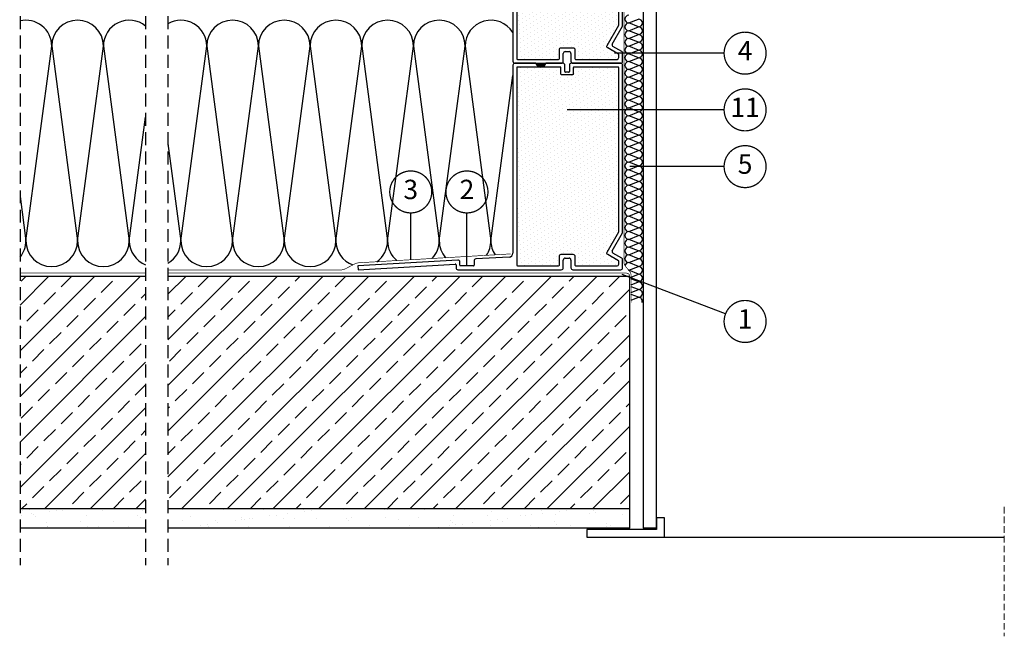
# Model space of a CAD drawing. Units: millimetres. Extents: x 0 to 1440, y -55 to 2076.
# Drawn here: x 0 to 762, y -55 to 423 of the extents above; entities that cross this region are included whole.
import ezdxf
from ezdxf.enums import TextEntityAlignment as Align

# ---------------------------------------------------------------- set-up
doc = ezdxf.new("R2010")
doc.units = ezdxf.units.MM
doc.header["$LTSCALE"] = 20
doc.header["$MEASUREMENT"] = 0
doc.linetypes.add('VERDECKT', pattern=[0.375, 0.25, -0.125])
doc.linetypes.add('VERDECKT2', pattern=[0.1875, 0.125, -0.0625])
for name, color, linetype in [('VELUX-1_5', 1, 'Continuous'), ('VELUX-DACH', 7, 'Continuous'), ('VELUX-DACHSCHRAFFUR', 8, 'Continuous'), ('VELUX-FENSTER', 2, 'Continuous'), ('VELUX-FENSTERSCHRAFFUR', 8, 'Continuous'), ('VELUX-INNENFUTTER', 2, 'Continuous'), ('VELUX-ROT', 1, 'Continuous'), ('VELUX-TEXT', 7, 'Continuous')]:
    doc.layers.add(name, color=color, linetype=linetype)
doc.styles.add('Verdana', font='verdana.ttf')
pattern_1 = [(37.50000000000001, (-582.5267000490167, 2809.850009685033), (-0.6299335810960816, 19.26823769013158), [0, -15.2, 0, -17, 0, -16.25]), (7.499999999999999, (-582.5267000490167, 2809.850009685033), (17.69776705267727, 28.2214606522974), [0, -8.2, 0, -13.7, 0, -5.25]), (327.5, (-594.8267000490168, 2809.850009685033), (31.14141861751495, 0.05659053536964498), [0, -5, 0, -18, 0, -23.5]), (317.5, (-594.8267000490168, 2809.850009685033), (30.06126604572293, 8.77675564934249), [0, -2.5, 0, -11.8, 0, -13.5])]
pattern_2 = [(45, (-582.5267000490239, 2800.826872120643), (-17.67766952966369, 17.67766952966369), []), (45, (-564.8490305490241, 2800.826872120643), (-17.67766952966369, 17.67766952966369), [12.5, -6.25])]

# ---------------------------------------------------------------- blocks, each defined once
blk = doc.blocks.new('Position_1_5')
at = {"layer": 'VELUX-1_5', "const_width": 1}
blk.add_lwpolyline([(-13.86292284780166, 8.478317646559844, -680.2406413038243), (-13.91253766623231, 8.396653838627117, 1.773395182032496)], format="xyb", dxfattribs=at)
at = {"layer": 'VELUX-1_5', "style": 'Verdana'}
blk.add_attdef('POS', text='', height=15, dxfattribs=at).set_placement((0, 0), align=Align.MIDDLE)
blk = doc.blocks.new('ZCE_30')
at = {"layer": 'VELUX-FENSTER'}
h = blk.add_hatch(color=256, dxfattribs=at)
edge = h.paths.add_edge_path()
edge.add_line((-64.84277247734371, 6.59383658785373e-11), (-72.58874050011036, 4.456524038687348e-11))
edge.add_arc((-68.71575648872931, 0.9999974238357936), 4, 194.4774740742537, 345.5225259260591)
h = blk.add_hatch(color=256, dxfattribs=at)
edge = h.paths.add_edge_path()
edge.add_line((-64.84277247734371, -160.000003874236), (-72.58874050011036, -160.0000038742573))
edge.add_arc((-68.71575648872931, -159.0000064504661), 4, 194.4774740742537, 345.5225259260591)
at = {"layer": 'VELUX-FENSTERSCHRAFFUR'}
h = blk.add_hatch(dxfattribs=at)
h.set_pattern_fill('DOTS', color=256, scale=50, angle=30, style=0)
h.set_pattern_definition([(30, (602.0510677183875, -514.2244142425916), (-0.2093353065868142, 3.487579386826371), [0, -3.125])])
h.paths.add_polyline_path([(-8.438661161349955, -3.600002576164115, 0.4142135623730947), (-9.03866116135032, -3.000002576164206), (-43.08755642502183, -3.000002576164206, 0.4141656219280935), (-43.68759638397569, -3.599997831634028), (-43.68759638397569, -8.519999834350529, -0.4142135623730951), (-44.16759638397616, -8.999999834350547), (-52.7075634822113, -8.999999834350547, -0.4142135623730951), (-53.18756348221177, -8.519999834350529), (-53.18756348221177, -3.600002576164115, 0.4142135623730956), (-53.78756348221214, -3.000002576164206), (-86.83865734665233, -3.000002576164206, 0.4142135623730951), (-87.43865734665269, -3.600002576164115), (-87.43865734665269, -156.4000017416993, 0.4142135623730951), (-86.83865734665324, -157.0000017416992), (-55.03757244201461, -157.0000017416992, 0.4142135623730946), (-54.43759209244126, -156.4000017416993), (-54.43759209244126, -149.4999984038391, -0.4142135623730951), (-52.93759209244126, -147.9999984038391), (-43.9375677737462, -147.9999984038391, -0.4142135623730866), (-42.4375677737462, -149.4999984038386), (-42.4375677737462, -156.4000017416993, 0.4142135623731735), (-41.83756777374583, -157.0000017416992), (-9.78866116134941, -157.0000017416992, 0.4142135623730951), (-8.438661161349955, -155.6500017416993), (-8.438661161350865, -153.5086880812801, 0.2679401878417754), (-8.738651338504496, -152.9893169534721), (-17.03451921542091, -148.1996893716514, -0.4142135984679185), (-17.52865242202733, -146.3555546630896), (-8.438661161349955, -130.6112522614512)])
h = blk.add_hatch(dxfattribs=at)
h.set_pattern_fill('DOTS', color=256, scale=50, angle=30, style=0)
h.set_pattern_definition([(30, (602.0510677183875, -674.2244181168935), (-0.2093353065868142, 3.487579386826371), [0, -3.125])])
h.paths.add_polyline_path([(-8.438661161349955, -163.600006450466, 0.4142135623730947), (-9.03866116135032, -163.0000064504661), (-43.08755642502183, -163.0000064504661, 0.4141656219280935), (-43.68759638397569, -163.6000017059359), (-43.68759638397569, -168.5200037086524, -0.4142135623730951), (-44.16759638397616, -169.0000037086525), (-52.7075634822113, -169.0000037086525, -0.4142135623730951), (-53.18756348221177, -168.5200037086524), (-53.18756348221177, -163.600006450466, 0.4142135623730956), (-53.78756348221214, -163.0000064504661), (-86.83865734665233, -163.0000064504661, 0.4142135623730951), (-87.43865734665269, -163.600006450466), (-87.43865734665269, -316.4000056160012, 0.4142135623730951), (-86.83865734665324, -317.0000056160011), (-55.03757244201461, -317.0000056160011, 0.4142135623730946), (-54.43759209244126, -316.4000056160012), (-54.43759209244126, -309.500002278141, -0.4142135623730951), (-52.93759209244126, -308.000002278141), (-43.9375677737462, -308.000002278141, -0.4142135623730866), (-42.4375677737462, -309.5000022781405), (-42.4375677737462, -316.4000056160012, 0.4142135623731735), (-41.83756777374583, -317.0000056160011), (-9.78866116134941, -317.0000056160011, 0.4142135623730951), (-8.438661161349955, -315.6500056160012), (-8.438661161350865, -313.508691955582, 0.2679401878417754), (-8.738651338504496, -312.989320827774), (-17.03451921542091, -308.1996932459533, -0.4142135984679185), (-17.52865242202733, -306.3555585373915), (-8.438661161349955, -290.6112561357531)])
at = {"layer": 'VELUX-FENSTER'}
for p, q in [((-72.58874140469652, 3.503509560687235e-06), (-88.93866783707017, 3.503509560687235e-06)), ((-51.68754250137681, 3.503509560687235e-06), (-64.8427715727621, 3.503509560687235e-06)), ((-6.938650670932475, 3.503509560687235e-06), (-45.18754726974839, 3.503510015434586e-06)), ((-90.43861872284288, -1.499999536327323), (-90.43861872284288, -158.5001003707923)), ((-50.18754250137681, -6.400000525764426), (-50.18754250137681, -1.499996496490439)), ((-47.28759771911973, -7.000003231815299), (-49.58756214706773, -7.000003231815299)), ((-46.68755776016587, -1.499999536327323), (-46.68755776016587, -6.400000525764426)), ((-5.438640180514994, -131.4150991273441), (-5.438640180514994, -1.499999536327323)), ((-13.43058458392261, -145.2574980835725), (-5.438640180514994, -131.4150991273441)), ((-49.93756062118882, -150.9999970329322), (-46.93759924499864, -150.9999970329322)), ((-6.188645425723735, -150.9974563849487), (-12.93644811670765, -147.101636305048)), ((-5.438640180514994, -158.4999973309555), (-5.438640180514994, -152.2964949143447)), ((-88.93871872284308, -160.0000003707923), (-52.93758160202378, -160.0000003707923)), ((-72.58874140469652, -160.0000003707923), (-88.93866783707017, -160.0000003707923)), ((-51.68754250137681, -160.0000003707923), (-64.8427715727621, -160.0000003707923)), ((-51.4375711116063, -158.4999973309555), (-51.4375711116063, -152.5000000727691)), ((-45.43758875458116, -152.5000000727691), (-45.43758875458116, -158.4999973309555)), ((-6.938650670932475, -160.0000003707923), (-45.18754726974839, -160.0000003707919)), ((-43.93757826416368, -160.0000003707923), (-6.938650670932475, -160.0000003707923)), ((-90.43861872284288, -161.5000034106292), (-90.43861872284288, -307.1700225008049)), ((-50.18754250137681, -166.4000044000663), (-50.18754250137681, -161.5000003707923)), ((-47.28759771911973, -167.0000071061172), (-49.58756214706773, -167.0000071061172)), ((-46.68755776016587, -161.5000034106292), (-46.68755776016587, -166.4000044000663)), ((-5.438640180514994, -291.415103001646), (-5.438640180514994, -161.5000034106292)), ((-13.43058458392261, -305.2575019578744), (-5.438640180514994, -291.415103001646)), ((-133.0260778102147, -312.4860788119354), (-210.4386234912145, -317.0051018131294)), ((-93.26381928055162, -310.1649249327697), (-119.0260792407262, -311.6688171756782)), ((-51.4375711116063, -318.5000012052574), (-51.4375711116063, -312.500003947071)), ((-49.93756062118882, -311.0000009072342), (-46.93759924499864, -311.0000009072342)), ((-45.43758875458116, -312.500003947071), (-45.43758875458116, -318.5000012052574)), ((-6.188645425723735, -310.9974602592506), (-12.93644811670765, -307.1016401793499)), ((-5.438640180514994, -318.5000012052574), (-5.438640180514994, -312.2964987886467)), ((-210.4386234912145, -317.0051018131294), (-210.2638030680882, -320.0000042450943)), ((-210.2638030680882, -320.0000042450943), (-135.0736165675389, -315.6107107532539)), ((-134.4386482867467, -316.209692729763), (-134.4386482867467, -318.5000012052574)), ((-132.9386377963292, -320.0000042450943), (-52.93758160202378, -320.0000042450943)), ((-131.4386273059117, -316.4000029099502), (-131.4386273059117, -313.9835263026275)), ((-121.0386300715672, -317.0000056160011), (-130.8386469567395, -317.0000056160011)), ((-120.4386497172582, -313.1662721169509), (-120.4386497172582, -316.4000029099502)), ((-43.93757826416368, -320.0000042450943), (-6.938650670932475, -320.0000042450943))]:
    blk.add_line(p, q, dxfattribs=at)
for points in [[(-52.93759209244126, -147.9999984038391), (-43.9375677737462, -147.9999984038391, -0.4142135623730867), (-42.4375677737462, -149.4999984038386), (-42.4375677737462, -156.4000017416993, 0.4142135623730904), (-41.83756777374583, -157.0000017416992), (-9.78866116134941, -157.0000017416992, 0.414213562373095), (-8.438661161349955, -155.6500017416993), (-8.438661161350865, -153.5089353454623, 0.2680506507350397), (-8.738651338504496, -152.9893169534721), (-17.03451921542091, -148.1996893716514, -0.4142135984679185), (-17.52865242202733, -146.3555546630896), (-8.438661161349955, -130.6112522614517), (-8.438661161349955, -3.600002576164115, 0.4142135623730948), (-9.03866116135032, -3.000002576164206), (-43.08755642502183, -3.000002576164206, 0.4141656219280935), (-43.68759638397569, -3.599997831634028), (-43.68759638397569, -8.519999834350529, -0.414213562373095), (-44.16759638397616, -8.999999834350547), (-52.7075634822113, -8.999999834350547, -0.414213562373095), (-53.18756348221177, -8.519999834350529), (-53.18756348221177, -3.600002576164115, 0.4142135623730955), (-53.78756348221214, -3.000002576164206), (-86.83865734665233, -3.000002576164206, 0.414213562373095), (-87.43865734665269, -3.600002576164115), (-87.43865734665269, -156.4000017416993, 0.4142135623730953), (-86.83865734665324, -157.0000017416992), (-55.03757244201461, -157.0000017416992, 0.4142135623730945), (-54.43759209244126, -156.4000017416993), (-54.43759209244126, -149.4999984038391, -0.414213562373095)], [(-52.93759209244126, -308.000002278141), (-43.9375677737462, -308.000002278141, -0.4142135623730867), (-42.4375677737462, -309.5000022781405), (-42.4375677737462, -316.4000056160012, 0.4142135623730904), (-41.83756777374583, -317.0000056160011), (-9.78866116134941, -317.0000056160011, 0.414213562373095), (-8.438661161349955, -315.6500056160012), (-8.438661161350865, -313.5089392197642, 0.2680506507350397), (-8.738651338504496, -312.989320827774), (-17.03451921542091, -308.1996932459533, -0.4142135984679185), (-17.52865242202733, -306.3555585373915), (-8.438661161349955, -290.6112561357536), (-8.438661161349955, -163.600006450466, 0.4142135623730948), (-9.03866116135032, -163.0000064504661), (-43.08755642502183, -163.0000064504661, 0.4141656219280935), (-43.68759638397569, -163.6000017059359), (-43.68759638397569, -168.5200037086524, -0.414213562373095), (-44.16759638397616, -169.0000037086525), (-52.7075634822113, -169.0000037086525, -0.414213562373095), (-53.18756348221177, -168.5200037086524), (-53.18756348221177, -163.600006450466, 0.4142135623730955), (-53.78756348221214, -163.0000064504661), (-86.83865734665233, -163.0000064504661, 0.414213562373095), (-87.43865734665269, -163.600006450466), (-87.43865734665269, -316.4000056160012, 0.4142135623730953), (-86.83865734665324, -317.0000056160011), (-55.03757244201461, -317.0000056160011, 0.4142135623730945), (-54.43759209244126, -316.4000056160012), (-54.43759209244126, -309.500002278141, -0.414213562373095)]]:
    blk.add_lwpolyline(points, format="xyb", close=True, dxfattribs=at)
for centre, radius, start, end in [((-88.93869995947807, -1.499915261878868), 1.499918765732454, 89.99877294801114, 180.0032192211479), ((-68.71575648872931, 0.9999974238357936), 4, 194.477474074249, 345.5225259260733), ((-51.68754250137681, -1.499996496490439), 1.5, 0, 90), ((-45.18753724600992, -1.500017010714146), 1.500020514257368, 90.00038287329089, 179.9993325367096), ((-6.938660694670943, -1.500017010714146), 1.500020514257335, 0.0006674632904149187, 89.99961712660489), ((-49.58757753947702, -6.400038268925528), 0.5999649630870912, 179.9963955831128, 270.0014699525715), ((-47.28762447492136, -6.399936514241745), 0.6000667181698214, 270.0025547067993, 359.9938880294774), ((-49.93755059745035, -152.5000175471559), 1.500020514257368, 90.00038287329089, 179.9993325367096), ((-46.93760926873711, -152.5000175471559), 1.500020514257335, 0.0006674632904149187, 89.99961712660489), ((-12.2614514459583, -145.9325000878016), 1.35, 149.9999017786647, 240.0001631564727), ((-6.938778674803871, -152.2965774791846), 1.500138496561553, 0.003153453427599289, 59.99717738120498), ((-88.93871872284308, -158.5001003707923), 1.4999, 180, 270), ((-88.93869995947807, -161.4999191361808), 1.499918765732454, 89.99877294801114, 180.0032192211479), ((-68.71575648872931, -159.0000064504661), 4, 194.477474074249, 345.5225259260733), ((-52.93757890668348, -158.4999925757102), 1.500007795084463, 269.9998970460707, 359.9998183639559), ((-51.68754250137681, -161.5000003707923), 1.5, 0, 90), ((-45.18753724600992, -161.5000208850161), 1.500020514257368, 90.00038287329089, 179.9993325367096), ((-43.93758095950488, -158.4999925757102), 1.500007795084406, 180.0001816360181, 270.0001029538251), ((-6.938647975592175, -158.4999925757102), 1.500007795084434, 269.9998970460707, 359.9998183639559), ((-6.938660694670943, -161.5000208850161), 1.500020514257335, 0.0006674632904149187, 89.99961712660489), ((-49.58757753947702, -166.4000421432274), 0.5999649630870912, 179.9963955831128, 270.0014699525715), ((-47.28762447492136, -166.3999403885437), 0.6000667181698214, 270.0025547067993, 359.9938880294774), ((-132.9386171487267, -313.9835166775347), 1.499989842845418, 359.9996323460425, 93.34266968244425), ((-118.9386221459072, -313.1662930425346), 1.50002757149694, 93.34244904579054, 179.9992007162785), ((-93.4386811359791, -307.1699628599235), 3.000062413729417, 273.3414397444311, 359.9988609667641), ((-49.93755059745035, -312.5000214214579), 1.500020514257368, 90.00038287329089, 179.9993325367096), ((-46.93760926873711, -312.5000214214579), 1.500020514257335, 0.0006674632904149187, 89.99961712660489), ((-12.2614514459583, -305.9325039621035), 1.35, 149.9999017786647, 240.0001631564727), ((-6.938778674803871, -312.2965813534865), 1.500138496561553, 0.003153453427599289, 59.99717738120498), ((-135.0386681150276, -316.2097119221726), 0.6000198285882942, 0.001832679561103762, 93.33911092297652), ((-132.9386404916704, -318.4999964500121), 1.500007795084378, 180.0001816360181, 270.0001029538251), ((-130.8386623440119, -316.4000406531113), 0.5999649630871078, 179.9963955831128, 270.0014699525715), ((-121.0386146791579, -316.4000406531113), 0.5999649630871078, 269.9985300473243, 0.003604416887196513), ((-52.93757890668348, -318.4999964500121), 1.500007795084463, 269.9998970460707, 359.9998183639559), ((-43.93758095950488, -318.4999964500121), 1.500007795084406, 180.0001816360181, 270.0001029538251), ((-6.938647975592175, -318.4999964500121), 1.500007795084434, 269.9998970460707, 359.9998183639559)]:
    blk.add_arc(centre, radius, start, end, dxfattribs=at)
at = {"layer": 'VELUX-ROT', "color": 1, "linetype": 'Continuous', "lineweight": 0}
for p, q in [((-6.5, 0), (6.5, 0)), ((-6.5, 0), (6.5, 0)), ((0, -6.5), (0, 6.5)), ((0, -6.5), (0, 6.5))]:
    blk.add_line(p, q, dxfattribs=at)
blk.add_circle((0, 0), 4, dxfattribs=at)
blk.add_circle((0, 0), 4, dxfattribs=at)

msp = doc.modelspace()

# ---------------------------------------------------------------- hatches: boundary and pattern name
at = {"layer": 'VELUX-DACH'}
h = msp.add_hatch(dxfattribs=at)
h.set_pattern_fill('AR-SAND', color=256, scale=10, style=0)
h.set_pattern_definition(pattern_1)
h.paths.add_polyline_path([(4.263256414560601e-14, 43.54953220196163), (0, 28.54953220196163), (97.23596230639714, 28.54953220196163), (97.23596230639717, 43.54953220196163)])
h = msp.add_hatch(dxfattribs=at)
h.set_pattern_fill('AR-SAND', color=256, scale=10, style=0)
h.set_pattern_definition(pattern_1)
h.paths.add_polyline_path([(114.5235809598601, 43.54953220196163), (114.5235809598601, 28.54953220196208), (471.9487247959785, 28.54953220196117), (471.9487247959769, 43.54953220196163)])
at = {"layer": 'VELUX-FENSTERSCHRAFFUR'}
h = msp.add_hatch(dxfattribs=at)
h.set_pattern_fill('ANSI33', color=256, scale=100, style=0)
h.set_pattern_definition(pattern_2)
h.paths.add_polyline_path([(3.907985046680551e-14, 43.54953220196163), (97.23596230639717, 43.54953220196163), (97.23596230639748, 223.5495322019607), (5.009326287108706e-13, 223.5495322019612)])
h = msp.add_hatch(dxfattribs=at)
h.set_pattern_fill('ANSI33', color=256, scale=100, style=0)
h.set_pattern_definition(pattern_2)
h.paths.add_polyline_path([(114.5235809598608, 223.5495322019607), (114.5235809598603, 43.54953220196161), (471.9487247959712, 43.54953220196161), (471.9487247959712, 223.5495322019612)])

# ---------------------------------------------------------------- linework, layer by layer
at = {"layer": 'VELUX-1_5'}
for p, q in [((545.0477111031815, 396.5930196787281), (460.2067039407913, 396.5930196787281)), ((545.0477111031815, 352.6343799994912), (423.5111448628559, 352.6343799994913)), ((545.0477111031815, 308.6757403202539), (472.1884169697032, 308.6757403202539)), ((302.4665620010566, 236.535428884622), (302.4665620010564, 272.8017521004494)), ((345.9792268604361, 231.7771021144582), (345.979226860436, 272.8017521004494)), ((546.1206169306106, 194.5290518651853), (466.186417783234, 225.1118286403407))]:
    msp.add_line(p, q, dxfattribs=at)
at = {"layer": 'VELUX-DACH'}
for p, q in [((97.23596230639714, 28.54953220196163), (0, 28.54953220196163)), ((471.9487247959767, 28.54953220196163), (114.5235809598603, 28.54953220196163))]:
    msp.add_line(p, q, dxfattribs=at)
at = {"layer": 'VELUX-DACH', "color": 3, "linetype": 'VERDECKT2', "const_width": 0.5}
for points in [[(491.5103171781302, 561.4597319818095), (480.7363384910457, 561.4597319818095, 0.4142135623675675), (480.7343384910457, 561.4577319818095), (480.7343384910457, 549.3439057500207, -0.1245921422718453), (480.1322482371427, 546.965168718488), (468.250030305234, 524.9968210805314, 0.1245921422718457), (467.647940051331, 522.6180840489988), (467.647940051331, 233.8652675737376, 0.1683657801063998), (468.2912784806209, 232.0088876985133), (472.0305797586404, 227.2618702691461, -0.1683657801063999), (473.1028104741235, 224.1679038104389), (473.1028104741235, 203.397087755953)], [(379.9177386329739, 241.0567061569069), (262.7354025641258, 234.2160891925029, 0.1071434057663858), (258.6538336803818, 233.0786470584813), (252.265470658198, 229.7100126937519, -0.1219122791581033), (247.6011355161639, 228.5555752921843), (114.5235809598607, 228.5555752921806)], [(114.5235809598607, 226.1633178436593), (469.2472394999422, 226.1633178436629, -0.4142135623731006), (472.2472394999422, 223.1633178436629), (472.2472394999422, 209.4342399920743)]]:
    msp.add_lwpolyline(points, format="xyb", dxfattribs=at)
msp.add_lwpolyline([(97.2359623063976, 226.1633178436588), (9.094947017729282e-13, 226.1633178436579)], dxfattribs=at)
at = {"layer": 'VELUX-DACHSCHRAFFUR', "color": 252}
for p, q in [((471.2361328473297, 419.955893505636), (478.7494392715417, 422.9493928104117)), ((478.7494392715417, 416.9623942008603), (471.2361328473297, 419.955893505636)), ((471.2361328473297, 413.9688948960845), (478.7494392715417, 416.9623942008603)), ((478.7494392715417, 410.9753955913088), (471.2361328473297, 413.9688948960845)), ((471.2361328473297, 407.9818962865331), (478.7494392715417, 410.9753955913088)), ((478.7494392715417, 404.9883969817574), (471.2361328473297, 407.9818962865331)), ((471.2361328473297, 401.9948976769816), (478.7494392715417, 404.9883969817574)), ((478.7494392715417, 399.0013983722059), (471.2361328473297, 401.9948976769816)), ((471.2361328473297, 396.0078990674302), (478.7494392715417, 399.0013983722059)), ((478.7494392715417, 393.0143997626545), (471.2361328473297, 396.0078990674302)), ((471.2361328473297, 390.0209004578787), (478.7494392715417, 393.0143997626545)), ((478.7494392715417, 387.027401153103), (471.2361328473297, 390.0209004578787)), ((471.2361328473297, 384.0339018483273), (478.7494392715417, 387.027401153103)), ((478.7494392715417, 381.0404025435516), (471.2361328473297, 384.0339018483273)), ((471.2361328473297, 378.0469032387758), (478.7494392715417, 381.0404025435516)), ((478.7494392715417, 375.0534039340001), (471.2361328473297, 378.0469032387758)), ((471.2361328473297, 372.0599046292244), (478.7494392715417, 375.0534039340001)), ((478.7494392715417, 369.0664053244487), (471.2361328473297, 372.0599046292244)), ((471.2361328473297, 366.0729060196729), (478.7494392715417, 369.0664053244487)), ((478.7494392715417, 363.0794067148972), (471.2361328473297, 366.0729060196729)), ((471.2361328473297, 360.0859074101215), (478.7494392715417, 363.0794067148972)), ((478.7494392715417, 357.0924081053458), (471.2361328473297, 360.0859074101215)), ((471.2361328473297, 354.09890880057), (478.7494392715417, 357.0924081053458)), ((478.7494392715417, 351.1054094957943), (471.2361328473297, 354.09890880057)), ((471.2361328473297, 348.1119101910186), (478.7494392715417, 351.1054094957943)), ((478.7494392715417, 345.1184108862429), (471.2361328473297, 348.1119101910186)), ((471.2361328473297, 342.1249115814671), (478.7494392715417, 345.1184108862429)), ((478.7494392715417, 339.1314122766914), (471.2361328473297, 342.1249115814671)), ((471.2361328473297, 336.1379129719157), (478.7494392715417, 339.1314122766914)), ((478.7494392715417, 333.14441366714), (471.2361328473297, 336.1379129719157)), ((471.2361328473297, 330.1509143623642), (478.7494392715417, 333.14441366714)), ((478.7494392715417, 327.1574150575885), (471.2361328473297, 330.1509143623642)), ((471.2361328473297, 324.1639157528128), (478.7494392715417, 327.1574150575885)), ((478.7494392715417, 321.1704164480371), (471.2361328473297, 324.1639157528128)), ((471.2361328473297, 318.1769171432613), (478.7494392715417, 321.1704164480371)), ((478.7494392715417, 315.1834178384856), (471.2361328473297, 318.1769171432613)), ((471.2361328473297, 312.1899185337099), (478.7494392715417, 315.1834178384856)), ((478.7494392715417, 309.1964192289342), (471.2361328473297, 312.1899185337099)), ((471.2361328473297, 306.2029199241584), (478.7494392715417, 309.1964192289342)), ((478.7494392715417, 303.2094206193827), (471.2361328473297, 306.2029199241584)), ((471.2361328473297, 300.215921314607), (478.7494392715417, 303.2094206193827)), ((478.7494392715417, 297.2224220098313), (471.2361328473297, 300.215921314607)), ((471.2361328473297, 294.2289227050555), (478.7494392715417, 297.2224220098313)), ((478.7494392715417, 291.2354234002798), (471.2361328473297, 294.2289227050555)), ((471.2361328473297, 288.2419240955041), (478.7494392715417, 291.2354234002798)), ((478.7494392715417, 285.2484247907284), (471.2361328473297, 288.2419240955041)), ((471.2361328473297, 282.2549254859526), (478.7494392715417, 285.2484247907284)), ((478.7494392715417, 279.2614261811769), (471.2361328473297, 282.2549254859526)), ((471.2361328473297, 276.2679268764012), (478.7494392715417, 279.2614261811769)), ((478.7494392715417, 273.2744275716255), (471.2361328473297, 276.2679268764012)), ((471.2361328473297, 270.2809282668497), (478.7494392715417, 273.2744275716255)), ((478.7494392715417, 267.287428962074), (471.2361328473297, 270.2809282668497)), ((471.2361328473297, 264.2939296572983), (478.7494392715417, 267.287428962074)), ((478.7494392715417, 261.3004303525226), (471.2361328473297, 264.2939296572983)), ((471.2361328473297, 258.3069310477468), (478.7494392715417, 261.3004303525226)), ((478.7494392715417, 255.3134317429711), (471.2361328473297, 258.3069310477468)), ((471.2361328473297, 252.3199324381954), (478.7494392715417, 255.3134317429711)), ((478.7494392715417, 249.3264331334197), (471.2361328473297, 252.3199324381954)), ((471.2361328473297, 246.3329338286439), (478.7494392715417, 249.3264331334197)), ((478.7494392715417, 243.3394345238682), (471.2361328473297, 246.3329338286439)), ((471.2361328473297, 240.3459352190925), (478.7494392715417, 243.3394345238682)), ((478.7494392715417, 237.3524359143168), (471.2361328473297, 240.3459352190925)), ((471.2361328473297, 234.358936609541), (478.7494392715417, 237.3524359143168)), ((478.7494392715417, 231.3654373047654), (471.2361328473297, 234.358936609541)), ((471.2361328473297, 228.3719379999896), (478.7494392715417, 231.3654373047654)), ((478.7494392715417, 225.3784386952139), (471.2361328473297, 228.3719379999896)), ((473.1028104741235, 223.1286729562675), (478.7494392715417, 225.3784386952139)), ((478.7494392715417, 219.3914400856625), (473.1028104741235, 221.6412058246088)), ((473.1028104741235, 217.1416743467161), (478.7494392715417, 219.3914400856625)), ((478.7494392715417, 213.404441476111), (473.1028104741235, 215.6542072150573)), ((473.1028104741235, 211.1546757371646), (478.7494392715417, 213.404441476111)), ((478.7494392715417, 207.4174428665596), (473.1028104741235, 209.6672086055059)), ((473.1028104741235, 205.1676771276132), (478.7494392715417, 207.4174428665596))]:
    msp.add_line(p, q, dxfattribs=at)
at = {"layer": 'VELUX-DACHSCHRAFFUR'}
for p, q in [((4.532533826556573, 251.2336404713962), (24.53253382655657, 402.0867846902107)), ((24.53253382655657, 402.0867846902107), (44.5325338265568, 251.2336404713953)), ((44.53253382655794, 251.2336404713966), (64.53253382655839, 402.0867846902112)), ((64.53253382655839, 402.0867846902112), (84.53253382655839, 251.2336404713957)), ((124.5325338265588, 251.2336404713962), (144.5325338265588, 402.0867846902107)), ((144.5325338265588, 402.0867846902107), (164.5325338265588, 251.2336404713962)), ((164.5325338265588, 251.2336404713962), (184.5325338265593, 402.0867846902107)), ((184.5325338265593, 402.0867846902107), (204.5325338265593, 251.2336404713962)), ((204.5325338265593, 251.2336404713962), (224.5325338265593, 402.0867846902107)), ((224.5325338265593, 402.0867846902107), (244.5325338265593, 251.2336404713962)), ((244.5325338265595, 251.2336404713962), (264.5325338265595, 402.0867846902107)), ((264.5325338265595, 402.0867846902107), (284.5325338265595, 251.2336404713962)), ((284.5325338265598, 251.2336404713962), (304.5325338265598, 402.0867846902107)), ((304.5325338265598, 402.0867846902107), (324.5325338265598, 251.2336404713962)), ((324.53253382656, 251.2336404713962), (344.53253382656, 402.0867846902107)), ((344.53253382656, 402.0867846902107), (364.53253382656, 251.2336404713962)), ((364.5325338265602, 251.2336404713962), (381.5101060731067, 379.2896482010772)), ((84.53253382655839, 251.2336404713962), (97.23596230639805, 347.0512468985227)), ((114.5235809598607, 326.4628948199756), (124.5325338265588, 250.9687943060089)), ((-4.547473508864641e-12, 285.4209894221395), (4.532533826556573, 251.2336404713953))]:
    msp.add_line(p, q, dxfattribs=at)
for centre, start, end in [((4.532533826556573, 402.0867846902107), 0, 103.0985519201219), ((44.5325338265568, 402.0867846902107), 0, 180), ((84.53253382655703, 402.0867846902107), 50.56730017634891, 180), ((124.5325338265588, 402.0867846902107), 0, 120.0296202664045), ((164.5325338265591, 402.0867846902107), 0, 180), ((204.5325338265593, 402.0867846902107), 0, 180), ((244.5325338265595, 402.0867846902107), 0, 180), ((284.5325338265598, 402.0867846902107), 0, 180), ((324.53253382656, 402.0867846902107), 0, 180), ((364.5325338265602, 402.0867846902107), 31.91009023636253, 180), ((-15.46746617344388, 251.2336404713966), 320.6577830217128, 0), ((24.53253382655794, 251.2336404713966), 180, 0), ((64.53253382655839, 251.2336404713957), 180, 0), ((104.5325338265586, 251.2336404713962), 180, 248.6029666382427), ((104.5325338265586, 251.2336404713962), 299.970388571822, 0), ((144.5325338265588, 251.2336404713962), 180, 0), ((184.5325338265591, 251.2336404713962), 180, 0), ((224.5325338265593, 251.2336404713962), 180, 0), ((264.5325338265595, 251.2336404713962), 180, 249.5509510396416), ((264.5325338265595, 251.2336404713962), 305.7551151551217, 0), ((304.5325338265598, 251.2336404713962), 180, 230.0299484532279), ((304.5325338265598, 251.2336404713962), 316.6518466808917, 0), ((344.53253382656, 251.2336404713962), 180, 221.0091430822487), ((344.53253382656, 251.2336404713962), 325.672652051871, 0), ((384.5325338265602, 251.2336404713962), 180, 212.9800019821577)]:
    msp.add_arc(centre, 20.00000000000016, start, end, dxfattribs=at)
at = {"layer": 'VELUX-DACHSCHRAFFUR', "color": 252}
for centre, start, end in [((471.2361328473297, 422.9493928104117), 90, 270), ((471.2361328473297, 416.9623942008603), 90, 270), ((478.7494392715417, 419.955893505636), 270, 90), ((471.2361328473297, 410.9753955913088), 90, 270), ((478.7494392715417, 413.9688948960845), 270, 90), ((471.2361328473297, 404.9883969817574), 90, 270), ((478.7494392715417, 407.9818962865331), 270, 90), ((478.7494392715417, 401.9948976769816), 270, 90), ((471.2361328473297, 399.0013983722059), 90, 270), ((478.7494392715417, 396.0078990674302), 270, 90), ((471.2361328473297, 393.0143997626545), 90, 270), ((471.2361328473297, 387.027401153103), 90, 270), ((478.7494392715417, 390.0209004578787), 270, 90), ((471.2361328473297, 381.0404025435516), 90, 270), ((478.7494392715417, 384.0339018483273), 270, 90), ((471.2361328473297, 375.0534039340001), 90, 270), ((478.7494392715417, 378.0469032387758), 270, 90), ((478.7494392715417, 372.0599046292244), 270, 90), ((471.2361328473297, 369.0664053244487), 90, 270), ((471.2361328473297, 363.0794067148972), 90, 270), ((478.7494392715417, 366.0729060196729), 270, 90), ((471.2361328473297, 357.0924081053458), 90, 270), ((478.7494392715417, 360.0859074101215), 270, 90), ((471.2361328473297, 351.1054094957943), 90, 270), ((478.7494392715417, 354.09890880057), 270, 90), ((478.7494392715417, 348.1119101910186), 270, 90), ((471.2361328473297, 345.1184108862429), 90, 270), ((478.7494392715417, 342.1249115814671), 270, 90), ((471.2361328473297, 339.1314122766914), 90, 270), ((471.2361328473297, 333.14441366714), 90, 270), ((478.7494392715417, 336.1379129719157), 270, 90), ((471.2361328473297, 327.1574150575885), 90, 270), ((478.7494392715417, 330.1509143623642), 270, 90), ((471.2361328473297, 321.1704164480371), 90, 270), ((478.7494392715417, 324.1639157528128), 270, 90), ((478.7494392715417, 318.1769171432613), 270, 90), ((471.2361328473297, 315.1834178384856), 90, 270), ((478.7494392715417, 312.1899185337099), 270, 90), ((471.2361328473297, 309.1964192289342), 90, 270), ((471.2361328473297, 303.2094206193827), 90, 270), ((478.7494392715417, 306.2029199241584), 270, 90), ((471.2361328473297, 297.2224220098313), 90, 270), ((478.7494392715417, 300.215921314607), 270, 90), ((471.2361328473297, 291.2354234002798), 90, 270), ((478.7494392715417, 294.2289227050555), 270, 90), ((478.7494392715417, 288.2419240955041), 270, 90), ((471.2361328473297, 285.2484247907284), 90, 270), ((471.2361328473297, 279.2614261811769), 90, 270), ((478.7494392715417, 282.2549254859526), 270, 90), ((471.2361328473297, 273.2744275716255), 90, 270), ((478.7494392715417, 276.2679268764012), 270, 90), ((471.2361328473297, 267.287428962074), 90, 270), ((478.7494392715417, 270.2809282668497), 270, 90), ((478.7494392715417, 264.2939296572983), 270, 90), ((471.2361328473297, 261.3004303525226), 90, 270), ((478.7494392715417, 258.3069310477468), 270, 90), ((471.2361328473297, 255.3134317429711), 90, 270), ((471.2361328473297, 249.3264331334197), 90, 270), ((478.7494392715417, 252.3199324381954), 270, 90), ((471.2361328473297, 243.3394345238682), 90, 270), ((478.7494392715417, 246.3329338286439), 270, 90), ((471.2361328473297, 237.3524359143168), 90, 270), ((478.7494392715417, 240.3459352190925), 270, 90), ((478.7494392715417, 234.358936609541), 270, 90), ((471.2361328473297, 231.3654373047654), 90, 168.0034328361872), ((478.7494392715417, 228.3719379999896), 270, 90), ((471.2361328473297, 231.3654373047654), 268.4527025514681, 270), ((471.2361328473297, 225.3784386952139), 90, 91.51505160196041), ((478.7494392715417, 222.3849393904381), 270, 90), ((478.7494392715417, 216.3979407808867), 270, 90), ((478.7494392715417, 210.4109421713353), 270, 90), ((478.7494392715417, 204.4239435617838), 339.93850087373, 90)]:
    msp.add_arc(centre, 2.993499304775756, start, end, dxfattribs=at)
at = {"layer": 'VELUX-FENSTER', "color": 9, "linetype": 'VERDECKT', "ltscale": 2}
for p, q in [((1.364242052659392e-12, 530.2875705759475), (0, -4.547473508864641e-13)), ((97.23596230639805, 530.2875705759475), (97.23596230639714, -4.547473508864641e-13)), ((114.5235809598616, 530.2875705759475), (114.5235809598603, 0))]:
    msp.add_line(p, q, dxfattribs=at)
at = {"layer": 'VELUX-FENSTER', "color": 53}
msp.add_line((498.7918088560397, 21.54953220196163), (761.9487247963355, 21.54953220196163), dxfattribs=at)
at = {"layer": 'VELUX-FENSTERSCHRAFFUR'}
for p, q in [((97.23596230639214, 223.5495322019607), (-4.547473508864641e-12, 223.5495322019612)), ((471.9487247959767, 223.5495322019612), (114.5235809598607, 223.5495322019607)), ((471.9487247959712, 28.54953220196163), (471.9487247959712, 223.5495322019612)), ((97.23596230639714, 43.54953220196163), (4.547473508864641e-13, 43.54953220196163)), ((471.9487247959767, 43.54953220196163), (114.5235809598603, 43.54953220196163))]:
    msp.add_line(p, q, dxfattribs=at)
at = {"layer": 'VELUX-INNENFUTTER'}
for p, q in [((482.4475932983132, 556.1211461302951), (482.4475932983132, 28.54953220197618)), ((492.4475932983132, 556.1211461302914), (492.4475932983133, 28.54953220196163)), ((492.7918088560416, 36.54953220196526), (492.7918088560416, 27.54953220196163)), ((498.7918088560416, 36.54953220195799), (492.7918088560416, 36.54953220196526)), ((498.7918088560398, 21.54953220196163), (498.7918088560416, 36.54953220195799)), ((438.7918088560416, 27.54953220196526), (438.7918088560398, 21.54953220196163)), ((492.7918088560416, 27.54953220196163), (438.7918088560416, 27.54953220196526)), ((492.447593298313, 28.54953220196163), (482.447593298313, 28.54953220197618)), ((438.7918088560398, 21.54953220196163), (498.7918088560398, 21.54953220196163))]:
    msp.add_line(p, q, dxfattribs=at)
at = {"layer": 'VELUX-TEXT', "color": 9, "linetype": 'VERDECKT', "lineweight": 0}
msp.add_line((761.9487247963357, 45.00981812218106), (761.9487247963355, -55.2239313944915), dxfattribs=at)

# ---------------------------------------------------------------- block references
at = {"layer": 'VELUX-1_5'}
for p, values in [((561.2977111031701, 396.5930196787061), {'POS': '4'}), ((561.2977111031701, 352.6343799994688), {'POS': '11'}), ((561.2977111031701, 308.6757403202315), {'POS': '5'}), ((302.4665620010435, 289.0517521004287), {'POS': '3'}), ((345.9792268604231, 289.0517521004287), {'POS': '2'}), ((561.2977111031701, 188.7223047140534), {'POS': '1'})]:
    msp.add_blockref('Position_1_5', p, dxfattribs=at).add_auto_attribs(values)
at = {"layer": 'VELUX-FENSTER'}
msp.add_blockref('ZCE_30', (471.9487247959496, 548.7771077304593), dxfattribs=at)

doc.saveas('drawing.dxf')
